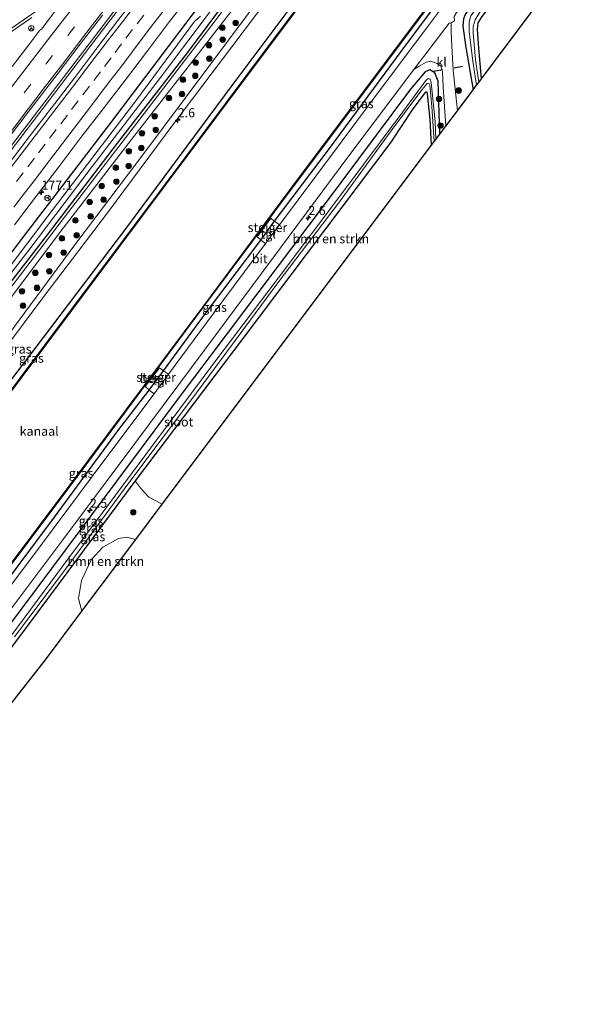
# Model space of a CAD drawing. Units: metres. Extents: x 231078 to 235589, y 556250 to 562500.
# Drawn here: x 232822 to 232979, y 559324 to 559593 of the extents above; entities that cross this region are included whole.
import ezdxf
from ezdxf.enums import TextEntityAlignment as Align

# ---------------------------------------------------------------- set-up
doc = ezdxf.new("R2010")
doc.units = ezdxf.units.M
doc.linetypes.add('VW-3-9_STREEP', pattern=[12, 3, -9])
doc.layers.get('0').update_dxf_attribs({"lineweight": 25})
for name, color, linetype, lineweight in [('B-ME-AM-KILOMETR-S-B1', 7, 'Continuous', 18), ('B-ME-BV-GELEIDECONSTRUCTIE-GELEIDERAIL-L-B1', 213, 'BV-GELEIDERAIL', 18), ('B-ME-GR-BOMENSTRUIKEN-GV-B6', 93, 'Continuous', 18), ('B-ME-GR-BOOM-GV-B6', 93, 'Continuous', 18), ('B-ME-GR-BOOM-S-B1', 93, 'Continuous', 18), ('B-ME-GW-KRUINLIJN-L-B1', 93, 'Continuous', 18), ('B-ME-GW-TEENLIJN-L-B1', 93, 'Continuous', 18), ('B-ME-IE-GRASLAND-GV-B6', 93, 'Continuous', 18), ('B-ME-IE-GRONDWERKLIJN-GROND_INGERICHT-GV-B6', 253, 'Continuous', 18), ('B-ME-KW-STEIGER-GV-B7', 213, 'Continuous', 18), ('B-ME-OG-WATER-GV-B6', 153, 'Continuous', 18), ('B-ME-VH-VERH_SOORT-BITUMEN-GV-B6', 8, 'IE-TERREINAFSCHEIDING-NATUURLIJK-HOUTWAL', 18), ('B-ME-VH-VERH_SOORT-KLINKERS-GV-B6', 8, 'IE-TERREINAFSCHEIDING-NATUURLIJK-HOUTWAL', 18), ('B-ME-VH-VERH_SOORT-TEGELS-GV-B6', 8, 'Continuous', 18), ('B-ME-VW-MARKERING-39STREEP-015-L-B1', 255, 'VW-3-9_STREEP', 18), ('B-ME-VW-MARKERING-STREEP-015-L-B1', 7, 'Continuous', 18), ('B-ME-VW-MEUBILAIR_WEGMEUBILAIR-RONA-S-B1', 8, 'Continuous', 18)]:
    doc.layers.add(name, color=color, linetype=linetype, lineweight=lineweight)
for name, color, linetype in [('B-ME-GW-INSTEEKWATERGANG-L-B1', 10, 'Continuous'), ('B-ME-IE-TERREINAFSCHEIDING-SCHRIKHEK-L-B1', 10, 'Continuous'), ('B-ME-KG-KADASTRAAL-OPNAMEDTMGRENS-L-B1', 10, 'Continuous'), ('B-ME-OB-BESCHOEIING-GV-B6', 10, 'Continuous')]:
    doc.layers.add(name, color=color, linetype=linetype)
doc.styles.add('NLCS-ISO', font='NLCS-ISO.TTF')
doc.linetypes.add('BV-GELEIDERAIL', pattern='A,10,-3,[108,NLCS.SHX,S=1,R=0,X=0,Y=0],-3', length=16)
doc.linetypes.add('IE-TERREINAFSCHEIDING-NATUURLIJK-HOUTWAL', pattern='A,7,-1.5,[67,NLCS.SHX,S=0.75,R=45,X=0,Y=0],-1.5,7,-1.5,[70,NLCS.SHX,S=0.75,R=0,X=0,Y=0],-1.5', length=20)

# ---------------------------------------------------------------- blocks, each defined once
blk = doc.blocks.new('hecto')
for p, q in [((0, 0.625), (-0.625, 0)), ((0, -0.625), (0, 0.625)), ((-0.625, 0), (0.625, 0)), ((0.625, 0), (0, -0.625))]:
    blk.add_line(p, q)
blk = doc.blocks.new('boom')
h = blk.add_hatch(color=256)
edge = h.paths.add_edge_path()
edge.add_arc((0, 0), 0.75, 0, 360)
blk.add_circle((0, 0), 0.75)
blk = doc.blocks.new('wegwijzer')
for q in [(-0.53, -0.53), (0, 0.75), (0.53, -0.53)]:
    blk.add_line((0, 0), q)
blk.add_circle((0, 0), 0.75)

msp = doc.modelspace()

# ---------------------------------------------------------------- linework, layer by layer
at = {"layer": 'B-ME-BV-GELEIDECONSTRUCTIE-GELEIDERAIL-L-B1'}
for points in [[(232680.923, 559377.044, 12.863), (232686.9, 559384.887, 12.858), (232707.941, 559412.458, 12.878), (232732.986, 559445.327, 12.806), (232754.461, 559473.393, 12.908), (232766.242, 559488.828, 13.016), (232793.743, 559524.859, 12.914), (232824.545, 559565.133, 12.905), (232855.286, 559605.378, 12.973), (232890.066, 559650.977, 12.905), (232905.593, 559671.309, 12.906)], [(232681.522, 559376.614, 12.865), (232699.629, 559400.444, 12.859), (232721.486, 559429.063, 12.905), (232742.536, 559456.62, 12.871), (232755.022, 559472.978, 12.895), (232779.728, 559505.357, 12.993), (232812.98, 559548.873, 12.969), (232844.526, 559590.141, 12.937), (232891.079, 559650.628, 12.919), (232906.136, 559670.907, 12.953)]]:
    msp.add_polyline3d(points, dxfattribs=at)
at = {"layer": 'B-ME-GR-BOMENSTRUIKEN-GV-B6'}
for points in [[(232934.889, 559559.005, 11.473), (232861.125, 559460.724, 11.761), (232857.436, 559462.687, 11.608), (232855.369, 559464.88, 11.48), (232853.686, 559467.081, 11.283), (232883.208, 559506.076, 11.518), (232923.717, 559559.877, 11.502), (232929.717, 559569.006, 11.381), (232932.831, 559573.039, 11.537), (232933.417, 559573.563, 11.554), (232933.697, 559573.56, 11.571), (232933.821, 559573.069, 11.557), (232934.469, 559566.039, 11.559), (232934.889, 559559.005, 11.473)], [(232853.86, 559451.045, 11.689), (232839.136, 559431.427, 11.904), (232838.167, 559434.921, 11.795), (232838.999, 559439.818, 11.671), (232841.656, 559445.512, 11.509), (232844.876, 559448.953, 11.436), (232849.181, 559451.298, 11.63), (232851.304, 559451.668, 11.685), (232853.86, 559451.045, 11.689)]]:
    msp.add_polyline3d(points, dxfattribs=at)
at = {"layer": 'B-ME-GR-BOOM-GV-B6'}
for points in [[(232901.392, 559617.419, 12.082), (232873.627, 559580.239, 12.094), (232855.288, 559555.662, 12.061), (232837.134, 559531.703, 12.047), (232817.565, 559505.22, 12.114)], [(232816.153, 559512.731, 12.015), (232833.072, 559535.154, 11.981), (232852.714, 559560.537, 11.987), (232868.866, 559581.287, 12), (232885.527, 559602.935, 12.062)]]:
    msp.add_polyline3d(points, dxfattribs=at)
at = {"layer": 'B-ME-GW-INSTEEKWATERGANG-L-B1'}
for p, q in [((232888.111, 559533.008, 12.369), (232891.891, 559538.263, 12.374)), ((232857.506, 559491.98, 12.343), (232861.495, 559497.233, 12.386))]:
    msp.add_line(p, q, dxfattribs=at)
for points in [[(232695.856, 559366.321, 11.485), (232696.018, 559366.535, 11.485), (232714.407, 559390.584, 11.507), (232732.082, 559413.832, 11.554), (232752.959, 559441.279, 11.613), (232769.23, 559462.459, 11.575), (232774.453, 559469.585, 11.667), (232799.217, 559502.344, 11.792), (232823.123, 559533.923, 11.789), (232847.01, 559565.12, 11.672), (232872.138, 559598.327, 11.633), (232897.89, 559631.58, 11.615), (232920.124, 559660.569, 11.626)], [(232699.105, 559363.988, 11.263), (232703.259, 559369.409, 11.209), (232718.074, 559388.804, 11.143), (232728.076, 559401.741, 11.293), (232736.696, 559413.409, 11.342), (232753.468, 559435.317, 11.348), (232764.911, 559450.034, 11.361), (232772.686, 559459.901, 11.45), (232782.291, 559472.601, 11.411), (232796.251, 559491.065, 11.325), (232811.403, 559511.002, 11.36), (232829.676, 559534.485, 11.464), (232848.831, 559559.605, 11.491), (232868.075, 559584.295, 11.506), (232883.954, 559605.677, 11.382), (232900.52, 559627.374, 11.47), (232918.643, 559651.21, 11.523), (232923.744, 559657.894, 11.514)], [(232713.822, 559353.42, 12.314), (232724.006, 559366.907, 12.233), (232746.534, 559396.707, 12.223), (232769.153, 559426.955, 12.268), (232786.122, 559449.955, 12.257), (232802.407, 559472.075, 12.356), (232826.299, 559503.324, 12.359), (232851.379, 559536.526, 12.275), (232880.231, 559575.385, 12.376), (232903.569, 559606.493, 12.34), (232925.454, 559635.738, 12.413), (232935.605, 559649.128, 12.377)], [(232967.454, 559625.588, 12.177), (232957.721, 559612.759, 12.231), (232944.158, 559594.975, 12.313), (232943.622, 559593.58, 12.238), (232943.479, 559591.646, 12.157), (232944.236, 559585.766, 11.994), (232946.251, 559574.144, 11.79)], [(232948.549, 559577.205, 11.718), (232947.847, 559585.548, 11.689), (232947.5, 559590.671, 11.698), (232947.645, 559592.533, 11.638), (232948.792, 559594.3, 11.629), (232964.518, 559614.76, 11.719), (232970.794, 559623.12, 11.8)], [(232891.891, 559538.263, 12.374), (232906.621, 559557.723, 12.315), (232926.857, 559585.026, 12.34), (232938.374, 559600.575, 12.374), (232939.212, 559603.595, 11.821)], [(232937.195, 559562.078, 11.619), (232936.716, 559576.51, 12.052), (232935.783, 559578.873, 12.071), (232934.447, 559579.631, 12.061), (232933.143, 559579.086, 12.134), (232929.098, 559574.359, 12.163), (232905.478, 559542.699, 12.057), (232865.508, 559489.702, 12.167), (232835.053, 559448.833, 12.197), (232818.223, 559426.19, 12.125), (232805.818, 559409.651, 12.101), (232791.322, 559390.197, 12.118), (232775.722, 559369.368, 12.066), (232758.584, 559346.534, 12.112), (232746.22, 559330.156, 12.137)], [(232934.889, 559559.005, 11.473), (232934.469, 559566.039, 11.559), (232933.821, 559573.069, 11.557), (232933.697, 559573.56, 11.571), (232933.417, 559573.563, 11.554), (232932.831, 559573.039, 11.537), (232929.717, 559569.006, 11.381), (232923.717, 559559.877, 11.502), (232883.208, 559506.076, 11.518), (232853.686, 559467.081, 11.283), (232832.645, 559438.687, 11.324), (232821.503, 559423.762, 11.394), (232808.315, 559406.423, 11.312), (232798.705, 559393.524, 11.288), (232790.154, 559381.334, 11.336), (232780.05, 559368.149, 11.345), (232768.509, 559352.551, 11.363), (232756.754, 559336.869, 11.466), (232749.767, 559327.609, 11.469)], [(232861.495, 559497.233, 12.386), (232872.998, 559512.914, 12.302), (232888.111, 559533.008, 12.369)], [(232739.978, 559334.638, 12.211), (232755.827, 559355.802, 12.199), (232773.477, 559379.103, 12.19), (232790.474, 559402.038, 12.193), (232802.212, 559417.834, 12.228), (232811.888, 559430.88, 12.24), (232831.57, 559457.134, 12.254), (232849.24, 559481.166, 12.31), (232857.506, 559491.98, 12.343)]]:
    msp.add_polyline3d(points, dxfattribs=at)
at = {"layer": 'B-ME-GW-KRUINLIJN-L-B1'}
for points in [[(232701.369, 559362.362, 11.685), (232706.913, 559369.593, 11.649), (232719.339, 559385.905, 11.627), (232735.468, 559406.808, 11.867), (232745.031, 559419.603, 11.881), (232759.101, 559437.679, 12.029), (232770.683, 559452.769, 12.1), (232774.97, 559458.21, 12.09), (232787.236, 559474.774, 12.099), (232803.211, 559495.493, 12.111), (232816.153, 559512.731, 12.015), (232833.072, 559535.154, 11.981), (232852.714, 559560.537, 11.987), (232868.866, 559581.287, 12), (232885.527, 559602.935, 12.062), (232906.988, 559631.116, 12.104), (232923.809, 559653.611, 12.141), (232925.868, 559656.324, 12.147)], [(232708.252, 559357.42, 12.318), (232709.884, 559359.556, 12.319), (232729.523, 559385.791, 12.298), (232748.642, 559410.947, 12.219), (232761.636, 559428.337, 12.291), (232775.167, 559446.367, 12.339), (232780.72, 559453.954, 12.323), (232796.401, 559474.595, 12.335), (232812.17, 559495.569, 12.29), (232828.7, 559517.564, 12.375), (232846.139, 559540.489, 12.362), (232864.299, 559564.96, 12.373), (232880.188, 559585.953, 12.403), (232894.257, 559604.637, 12.403), (232909.093, 559624.229, 12.415), (232922.681, 559642.622, 12.459), (232930.344, 559653.016, 12.448)]]:
    msp.add_polyline3d(points, dxfattribs=at)
at = {"layer": 'B-ME-GW-TEENLIJN-L-B1'}
for points in [[(232699.994, 559363.35, 11.35), (232711.594, 559378.62, 11.278), (232726.758, 559398.397, 11.322), (232740.359, 559416.694, 11.401), (232754.51, 559434.831, 11.439), (232763.444, 559446.558, 11.492), (232773.494, 559459.303, 11.558), (232791.422, 559483.035, 11.552), (232806.888, 559503.69, 11.51), (232819.623, 559520.042, 11.582), (232835.513, 559540.877, 11.547), (232852.883, 559563.398, 11.584), (232875.014, 559592.282, 11.45), (232893.578, 559617.112, 11.426), (232909.44, 559637.722, 11.535), (232924.359, 559657.439, 11.56)], [(232706.878, 559358.406, 11.971), (232723.152, 559379.776, 11.824), (232744.771, 559408.741, 11.934), (232764.527, 559434.357, 12.188), (232779.704, 559454.706, 12.156), (232800.546, 559482.677, 12.122), (232817.565, 559505.22, 12.114), (232837.134, 559531.703, 12.047), (232855.288, 559555.662, 12.061), (232873.627, 559580.239, 12.094), (232901.392, 559617.419, 12.082), (232927.25, 559651.986, 12.179), (232928.831, 559654.134, 12.18)]]:
    msp.add_polyline3d(points, dxfattribs=at)
at = {"layer": 'B-ME-IE-GRASLAND-GV-B6'}
for points in [[(232715.438, 559352.263, 11.785), (232713.822, 559353.42, 12.314), (232724.006, 559366.907, 12.233), (232746.534, 559396.707, 12.223), (232769.153, 559426.955, 12.268), (232786.122, 559449.955, 12.257), (232802.407, 559472.075, 12.356), (232826.299, 559503.324, 12.359), (232851.379, 559536.526, 12.275), (232880.231, 559575.385, 12.376), (232903.569, 559606.493, 12.34), (232925.454, 559635.738, 12.413), (232935.605, 559649.128, 12.377), (232936.758, 559648.276, 11.805), (232920.001, 559625.828, 11.805), (232889.796, 559585.491, 11.805), (232862.012, 559548.381, 11.805), (232836.078, 559513.747, 11.805), (232808.398, 559476.837, 11.805), (232781.417, 559440.697, 11.805), (232756.786, 559407.908, 11.805), (232731.146, 559373.632, 11.805), (232715.438, 559352.263, 11.785)], [(232940.298, 559592.484, 12.486), (232941.187, 559593.029, 12.483), (232941.1, 559594.238, 12.489), (232941.759, 559595.348, 12.456), (232947.279, 559602.875, 12.417), (232960.502, 559620.418, 12.413), (232965.476, 559627.05, 12.415), (232967.454, 559625.588, 12.177), (232957.721, 559612.759, 12.231), (232944.158, 559594.975, 12.313), (232943.622, 559593.58, 12.238), (232943.479, 559591.646, 12.157), (232944.236, 559585.766, 11.994), (232946.251, 559574.144, 11.79), (232941.978, 559568.45, 11.938), (232940.824, 559579.529, 12.229), (232940.32, 559587.885, 12.421), (232940.274, 559590.373, 12.476), (232940.298, 559592.484, 12.486)], [(232968.685, 559624.679, 11.116), (232960.123, 559613.339, 11.119), (232947.619, 559597.16, 11.111), (232945.662, 559594.46, 11.14), (232945.178, 559592.685, 11.124), (232945.172, 559590.158, 11.134), (232946.185, 559582.03, 11.111), (232947.226, 559575.443, 11.119), (232946.251, 559574.144, 11.79), (232944.236, 559585.766, 11.994), (232943.479, 559591.646, 12.157), (232943.622, 559593.58, 12.238), (232944.158, 559594.975, 12.313), (232957.721, 559612.759, 12.231), (232967.454, 559625.588, 12.177), (232968.685, 559624.679, 11.116)], [(232947.796, 559576.202, 11.125), (232946.913, 559582.45, 11.135), (232946.271, 559589.736, 11.097), (232946.273, 559591.525, 11.089), (232946.825, 559593.389, 11.099), (232948.135, 559595.452, 11.079), (232966.139, 559619.213, 11.073), (232969.635, 559623.976, 11.093), (232970.794, 559623.12, 11.8), (232964.518, 559614.76, 11.719), (232948.792, 559594.3, 11.629), (232947.645, 559592.533, 11.638), (232947.5, 559590.671, 11.698), (232947.847, 559585.548, 11.689), (232948.549, 559577.205, 11.718), (232947.796, 559576.202, 11.125)], [(232893.578, 559617.112, 11.426), (232875.014, 559592.282, 11.45), (232852.883, 559563.398, 11.584), (232835.513, 559540.877, 11.547), (232819.623, 559520.042, 11.582), (232806.888, 559503.69, 11.51), (232791.422, 559483.035, 11.552), (232773.494, 559459.303, 11.558), (232763.444, 559446.558, 11.492), (232754.51, 559434.831, 11.439), (232740.359, 559416.694, 11.401), (232726.758, 559398.397, 11.322), (232711.594, 559378.62, 11.278), (232699.994, 559363.35, 11.35)], [(232699.994, 559363.35, 11.35), (232711.594, 559378.62, 11.278), (232726.758, 559398.397, 11.322), (232740.359, 559416.694, 11.401), (232754.51, 559434.831, 11.439), (232763.444, 559446.558, 11.492), (232773.494, 559459.303, 11.558), (232791.422, 559483.035, 11.552), (232806.888, 559503.69, 11.51), (232819.623, 559520.042, 11.582), (232835.513, 559540.877, 11.547), (232852.883, 559563.398, 11.584), (232875.014, 559592.282, 11.45), (232893.578, 559617.112, 11.426)], [(232817.565, 559505.22, 12.114), (232837.134, 559531.703, 12.047), (232855.288, 559555.662, 12.061), (232873.627, 559580.239, 12.094), (232901.392, 559617.419, 12.082)], [(232883.954, 559605.677, 11.382), (232868.075, 559584.295, 11.506), (232848.831, 559559.605, 11.491), (232829.676, 559534.485, 11.464), (232811.403, 559511.002, 11.36), (232796.251, 559491.065, 11.325), (232782.291, 559472.601, 11.411), (232772.686, 559459.901, 11.45), (232764.911, 559450.034, 11.361), (232753.468, 559435.317, 11.348), (232736.696, 559413.409, 11.342), (232728.076, 559401.741, 11.293), (232718.074, 559388.804, 11.143), (232703.259, 559369.409, 11.209), (232699.105, 559363.988, 11.263), (232698.016, 559364.77, 10.304)], [(232699.994, 559363.35, 11.35), (232699.105, 559363.988, 11.263), (232703.259, 559369.409, 11.209), (232718.074, 559388.804, 11.143), (232728.076, 559401.741, 11.293), (232736.696, 559413.409, 11.342), (232753.468, 559435.317, 11.348), (232764.911, 559450.034, 11.361), (232772.686, 559459.901, 11.45), (232782.291, 559472.601, 11.411), (232796.251, 559491.065, 11.325), (232811.403, 559511.002, 11.36), (232829.676, 559534.485, 11.464), (232848.831, 559559.605, 11.491), (232868.075, 559584.295, 11.506), (232883.954, 559605.677, 11.382)], [(232903.569, 559606.493, 12.34), (232880.231, 559575.385, 12.376), (232851.379, 559536.526, 12.275), (232826.299, 559503.324, 12.359), (232802.407, 559472.075, 12.356), (232786.122, 559449.955, 12.257), (232769.153, 559426.955, 12.268), (232746.534, 559396.707, 12.223), (232724.006, 559366.907, 12.233), (232713.822, 559353.42, 12.314), (232708.252, 559357.42, 12.318), (232709.884, 559359.556, 12.319), (232729.523, 559385.791, 12.298), (232748.642, 559410.947, 12.219), (232761.636, 559428.337, 12.291), (232775.167, 559446.367, 12.339), (232780.72, 559453.954, 12.323), (232796.401, 559474.595, 12.335), (232812.17, 559495.569, 12.29), (232828.7, 559517.564, 12.375), (232846.139, 559540.489, 12.362), (232864.299, 559564.96, 12.373), (232880.188, 559585.953, 12.403), (232894.257, 559604.637, 12.403)], [(232885.527, 559602.935, 12.062), (232868.866, 559581.287, 12), (232852.714, 559560.537, 11.987), (232833.072, 559535.154, 11.981), (232816.153, 559512.731, 12.015), (232803.211, 559495.493, 12.111), (232787.236, 559474.774, 12.099), (232774.97, 559458.21, 12.09), (232770.683, 559452.769, 12.1), (232759.101, 559437.679, 12.029), (232745.031, 559419.603, 11.881), (232735.468, 559406.808, 11.867), (232719.339, 559385.905, 11.627), (232706.913, 559369.593, 11.649), (232701.369, 559362.362, 11.685), (232699.994, 559363.35, 11.35)], [(232894.257, 559604.637, 12.403), (232880.188, 559585.953, 12.403), (232864.299, 559564.96, 12.373), (232846.139, 559540.489, 12.362), (232828.7, 559517.564, 12.375), (232812.17, 559495.569, 12.29)], [(232893.24, 559537.224, 12.404), (232891.891, 559538.263, 12.374), (232906.621, 559557.723, 12.315), (232926.857, 559585.026, 12.34), (232938.374, 559600.575, 12.374), (232939.212, 559603.595, 11.821), (232939.411, 559603.457, 11.909), (232938.744, 559600.611, 12.354), (232938.517, 559599.165, 12.442), (232938.571, 559598.226, 12.441), (232938.716, 559598.04, 12.442), (232932.697, 559589.967, 12.401), (232920.852, 559574.197, 12.384), (232903.471, 559550.923, 12.391), (232893.24, 559537.224, 12.404)], [(232938.374, 559600.575, 12.374), (232926.857, 559585.026, 12.34), (232906.621, 559557.723, 12.315), (232891.891, 559538.263, 12.374), (232888.111, 559533.008, 12.369), (232872.998, 559512.914, 12.302), (232861.495, 559497.233, 12.386), (232857.506, 559491.98, 12.343), (232849.24, 559481.166, 12.31), (232831.57, 559457.134, 12.254), (232811.888, 559430.88, 12.24), (232802.212, 559417.834, 12.228), (232790.474, 559402.038, 12.193), (232773.477, 559379.103, 12.19), (232755.827, 559355.802, 12.199), (232739.978, 559334.638, 12.211)], [(232855.0628, 559601.0638, 12.3166), (232848.9781, 559593.1251, 12.297), (232842.8907, 559585.192, 12.2959), (232836.8905, 559577.1915, 12.3007), (232830.7842, 559569.2719, 12.2949), (232824.7106, 559561.3277, 12.2804), (232818.6592, 559553.3664, 12.292)], [(232820.6549, 559537.2382, 12.0102), (232826.7128, 559545.1942, 11.9966), (232832.8215, 559553.1118, 11.9937), (232838.8426, 559561.0962, 12.0155), (232844.9558, 559569.0102, 12.005), (232851.0281, 559576.9557, 12.0108), (232857.0971, 559584.9028, 12.005), (232863.1348, 559592.8753, 11.9876), (232869.2549, 559600.7836, 11.9643)], [(232872.138, 559598.327, 11.633), (232847.01, 559565.12, 11.672), (232823.123, 559533.923, 11.789), (232799.217, 559502.344, 11.792), (232774.453, 559469.585, 11.667), (232769.23, 559462.459, 11.575), (232752.959, 559441.279, 11.613), (232732.082, 559413.832, 11.554), (232714.407, 559390.584, 11.507), (232696.018, 559366.535, 11.485), (232695.856, 559366.321, 11.485), (232692.2051, 559368.8989, 11.981)], [(232697.387, 559365.222, 10.333), (232695.856, 559366.321, 11.485), (232696.018, 559366.535, 11.485), (232714.407, 559390.584, 11.507), (232732.082, 559413.832, 11.554), (232752.959, 559441.279, 11.613), (232769.23, 559462.459, 11.575), (232774.453, 559469.585, 11.667), (232799.217, 559502.344, 11.792), (232823.123, 559533.923, 11.789), (232847.01, 559565.12, 11.672), (232872.138, 559598.327, 11.633)], [(232698.016, 559364.77, 10.304), (232713.636, 559385.144, 10.268), (232729.557, 559406.105, 10.292), (232743.675, 559424.786, 10.262), (232760.396, 559446.68, 10.314), (232771.375, 559460.872, 10.341), (232786.11, 559480.214, 10.384), (232803.377, 559503.003, 10.377), (232824.536, 559530.322, 10.39), (232841.97, 559553.152, 10.383), (232860.644, 559577.556, 10.364), (232875.615, 559597.46, 10.37)], [(232834.037, 559598.924, 12.033), (232828.11, 559590.869, 12.042), (232827.63, 559590.475, 12), (232824.596, 559586.501, 12.006), (232820.058, 559580.53, 11.993)], [(232871.588, 559594.312, 10.445), (232869.957, 559592.887, 10.493), (232854.202, 559571.573, 10.391), (232829.759, 559539.578, 10.42), (232806.849, 559509.323, 10.373), (232786.079, 559481.975, 10.417), (232770.672, 559461.392, 10.376), (232766.099, 559455.519, 10.396), (232753.894, 559439.661, 10.445), (232738.646, 559419.618, 10.382), (232729.923, 559408.177, 10.36), (232719.347, 559394.305, 10.391), (232709.128, 559380.52, 10.29), (232697.387, 559365.222, 10.333)], [(232739.978, 559334.638, 12.211), (232738.584, 559335.636, 11.903), (232761.753, 559366.677, 11.872), (232782.601, 559394.623, 11.872), (232808.354, 559429.139, 11.872), (232840.948, 559472.542, 11.872), (232872.374, 559514.74, 11.872), (232898.525, 559549.813, 11.872), (232932.06, 559594.43, 11.872)], [(232817.991, 559559.675, 12.275), (232824.038, 559567.64, 12.271), (232832.61, 559578.71, 12.25), (232838.634, 559586.691, 12.294), (232844.719, 559594.626, 12.287)], [(232818.836, 559589.451, 11.872), (232822.142, 559591.704, 11.894), (232825.427, 559593.987, 11.929)], [(232816.303, 559427.611, 12.324), (232833.926, 559450.977, 12.348), (232853.62, 559477.373, 12.386), (232873.123, 559503.571, 12.396), (232893.551, 559530.905, 12.299), (232912.276, 559556.088, 12.43), (232930.07, 559579.752, 12.414), (232931.523, 559580.654, 12.377), (232933.408, 559581.79, 12.286), (232934.67, 559582.072, 12.25), (232936.435, 559581.358, 12.257), (232937.466, 559580.65, 12.321), (232937.918, 559579.24, 12.274), (232938.098, 559574.986, 12.138), (232938.844, 559564.275, 11.833)], [(232938.844, 559564.275, 11.833), (232937.195, 559562.078, 11.619), (232936.716, 559576.51, 12.052), (232935.783, 559578.873, 12.071), (232934.447, 559579.631, 12.061), (232933.143, 559579.086, 12.134), (232929.098, 559574.359, 12.163), (232905.478, 559542.699, 12.057), (232865.508, 559489.702, 12.167), (232835.053, 559448.833, 12.197), (232818.223, 559426.19, 12.125)], [(232818.223, 559426.19, 12.125), (232835.053, 559448.833, 12.197), (232865.508, 559489.702, 12.167), (232905.478, 559542.699, 12.057), (232929.098, 559574.359, 12.163), (232933.143, 559579.086, 12.134), (232934.447, 559579.631, 12.061), (232935.783, 559578.873, 12.071), (232936.716, 559576.51, 12.052), (232937.195, 559562.078, 11.619), (232936.055, 559560.559, 10.995)], [(232936.055, 559560.559, 10.995), (232935.872, 559565.496, 10.94), (232934.78, 559576.228, 10.794), (232934.519, 559577.067, 10.887), (232934.006, 559577.249, 10.916), (232933.309, 559576.762, 10.907), (232926.978, 559568.195, 10.792), (232910.822, 559546.538, 10.815), (232892.886, 559522.575, 10.703), (232875.551, 559499.668, 10.786), (232856.354, 559473.99, 10.728), (232835.835, 559446.362, 10.725), (232819.938, 559424.92, 10.692)], [(232820.654, 559424.39, 10.648), (232834.376, 559442.599, 10.668), (232851.946, 559466.527, 10.678), (232870.747, 559491.568, 10.814), (232893.085, 559521.683, 10.719), (232909.634, 559543.52, 10.813), (232924.323, 559563.585, 10.757), (232932.346, 559574.275, 10.828), (232933.673, 559575.877, 10.833), (232934.155, 559576.033, 10.844), (232934.443, 559575.468, 10.858), (232934.93, 559569.577, 10.995), (232935.645, 559560.012, 10.987), (232934.889, 559559.005, 11.473)], [(232934.889, 559559.005, 11.473), (232934.469, 559566.039, 11.559), (232933.821, 559573.069, 11.557), (232933.697, 559573.56, 11.571), (232933.417, 559573.563, 11.554), (232932.831, 559573.039, 11.537), (232929.717, 559569.006, 11.381), (232923.717, 559559.877, 11.502), (232883.208, 559506.076, 11.518), (232853.686, 559467.081, 11.283), (232832.645, 559438.687, 11.324), (232821.503, 559423.762, 11.394)], [(232861.495, 559497.233, 12.386), (232872.998, 559512.914, 12.302), (232888.111, 559533.008, 12.369), (232889.404, 559532.066, 12.425), (232875.087, 559512.832, 12.407), (232862.859, 559496.299, 12.413), (232861.495, 559497.233, 12.386)], [(232739.978, 559334.638, 12.211), (232755.827, 559355.802, 12.199), (232773.477, 559379.103, 12.19), (232790.474, 559402.038, 12.193), (232802.212, 559417.834, 12.228), (232811.888, 559430.88, 12.24), (232831.57, 559457.134, 12.254), (232849.24, 559481.166, 12.31), (232857.506, 559491.98, 12.343), (232858.911, 559490.957, 12.414), (232845.089, 559472.601, 12.363), (232825.113, 559445.724, 12.361), (232813.158, 559429.939, 12.286), (232801.022, 559413.581, 12.307), (232787.378, 559395.313, 12.291), (232769.892, 559372.072, 12.267), (232755.077, 559352.365, 12.276), (232741.194, 559333.765, 12.304), (232739.978, 559334.638, 12.211)], [(232821.503, 559423.762, 11.394), (232832.645, 559438.687, 11.324), (232853.686, 559467.081, 11.283), (232855.369, 559464.88, 11.48), (232857.436, 559462.687, 11.608), (232861.125, 559460.724, 11.761)], [(232861.125, 559460.724, 11.761), (232853.86, 559451.045, 11.689), (232851.304, 559451.668, 11.685), (232849.181, 559451.298, 11.63), (232844.876, 559448.953, 11.436), (232841.656, 559445.512, 11.509), (232838.999, 559439.818, 11.671), (232838.167, 559434.921, 11.795), (232839.136, 559431.427, 11.904), (232829.14, 559418.108, 12.024), (232813.2, 559397.798, 11.836)]]:
    msp.add_polyline3d(points, dxfattribs=at)
at = {"layer": 'B-ME-IE-GRONDWERKLIJN-GROND_INGERICHT-GV-B6'}
msp.add_polyline3d([(232978.651, 559617.313, 11.862), (232948.549, 559577.205, 11.718), (232947.847, 559585.548, 11.689), (232947.5, 559590.671, 11.698), (232947.645, 559592.533, 11.638), (232948.792, 559594.3, 11.629), (232964.518, 559614.76, 11.719), (232970.794, 559623.12, 11.8), (232971.833, 559622.352, 11.838), (232978.651, 559617.313, 11.862)], dxfattribs=at)
at = {"layer": 'B-ME-IE-TERREINAFSCHEIDING-SCHRIKHEK-L-B1'}
for p, q in [((232937.887, 559579.65, 13.079), (232935.443, 559579.179, 12.977)), ((232943.38, 559580.613, 13.12), (232941.101, 559580.135, 13.116))]:
    msp.add_line(p, q, dxfattribs=at)
at = {"layer": 'B-ME-KG-KADASTRAAL-OPNAMEDTMGRENS-L-B1'}
msp.add_polyline3d([(232755.106, 559323.775, 12.011), (232795.465, 559375.199, 12.034), (232813.2, 559397.798, 11.836), (232829.14, 559418.108, 12.024), (232839.136, 559431.427, 11.904), (232853.86, 559451.045, 11.689), (232861.125, 559460.724, 11.761), (232934.889, 559559.005, 11.473), (232935.645, 559560.012, 10.987), (232936.055, 559560.559, 10.995), (232937.195, 559562.078, 11.619), (232938.844, 559564.275, 11.833), (232941.978, 559568.45, 11.938), (232946.251, 559574.144, 11.79), (232947.226, 559575.443, 11.119), (232947.796, 559576.202, 11.125), (232948.549, 559577.205, 11.718), (232978.651, 559617.313, 11.862)], dxfattribs=at)
at = {"layer": 'B-ME-KW-STEIGER-GV-B7'}
for points in [[(232891.823, 559538.254, 12.374), (232888.101, 559533.08, 12.369), (232887.083, 559533.886, 11.966), (232890.883, 559539.005, 11.967), (232891.823, 559538.254, 12.374)], [(232861.425, 559497.223, 12.386), (232857.499, 559492.053, 12.343), (232856.471, 559492.953, 11.979), (232860.357, 559498.025, 11.938), (232861.425, 559497.223, 12.386)]]:
    msp.add_polyline3d(points, dxfattribs=at)
at = {"layer": 'B-ME-OB-BESCHOEIING-GV-B6'}
for points in [[(232715.518, 559352.203, 11.158), (232715.438, 559352.263, 11.785), (232731.146, 559373.632, 11.805), (232756.786, 559407.908, 11.805), (232781.417, 559440.697, 11.805), (232808.398, 559476.837, 11.805), (232836.078, 559513.747, 11.805), (232862.012, 559548.381, 11.805), (232889.796, 559585.491, 11.805), (232920.001, 559625.828, 11.805), (232936.758, 559648.276, 11.805), (232936.838, 559648.216, 11.158), (232920.081, 559625.768, 11.158), (232889.876, 559585.431, 11.158), (232862.092, 559548.321, 11.158), (232836.158, 559513.687, 11.158), (232808.478, 559476.777, 11.158), (232781.497, 559440.637, 11.158), (232756.866, 559407.848, 11.158), (232731.226, 559373.572, 11.158), (232715.518, 559352.203, 11.158)], [(232939.037, 559603.765, 11.872), (232932.06, 559594.43, 11.872), (232898.525, 559549.813, 11.872), (232872.374, 559514.74, 11.872), (232840.948, 559472.542, 11.872), (232808.354, 559429.139, 11.872), (232782.601, 559394.623, 11.872), (232761.753, 559366.677, 11.872), (232738.584, 559335.636, 11.903), (232738.504, 559335.696, 11.158), (232761.673, 559366.737, 11.158), (232782.521, 559394.683, 11.158), (232808.274, 559429.199, 11.158), (232840.868, 559472.602, 11.158), (232872.294, 559514.8, 11.158), (232898.445, 559549.873, 11.158), (232931.98, 559594.49, 11.158), (232959.576, 559631.411, 11.158), (232959.656, 559631.351, 11.872), (232945.723, 559612.71, 11.872), (232939.037, 559603.765, 11.872)]]:
    msp.add_polyline3d(points, dxfattribs=at)
at = {"layer": 'B-ME-OG-WATER-GV-B6'}
for points in [[(232715.518, 559352.203, 11.158), (232731.226, 559373.572, 11.158), (232756.866, 559407.848, 11.158), (232781.497, 559440.637, 11.158), (232808.478, 559476.777, 11.158), (232836.158, 559513.687, 11.158), (232862.092, 559548.321, 11.158), (232889.876, 559585.431, 11.158), (232920.081, 559625.768, 11.158), (232936.838, 559648.216, 11.158), (232959.576, 559631.411, 11.158), (232931.98, 559594.49, 11.158), (232898.445, 559549.873, 11.158), (232872.294, 559514.8, 11.158), (232840.868, 559472.602, 11.158), (232808.274, 559429.199, 11.158), (232782.521, 559394.683, 11.158), (232761.673, 559366.737, 11.158), (232738.504, 559335.696, 11.158), (232715.518, 559352.203, 11.158)], [(232947.796, 559576.202, 11.125), (232947.226, 559575.443, 11.119), (232946.185, 559582.03, 11.111), (232945.172, 559590.158, 11.134), (232945.178, 559592.685, 11.124), (232945.662, 559594.46, 11.14), (232947.619, 559597.16, 11.111), (232960.123, 559613.339, 11.119), (232968.685, 559624.679, 11.116), (232969.635, 559623.976, 11.093), (232966.139, 559619.213, 11.073), (232948.135, 559595.452, 11.079), (232946.825, 559593.389, 11.099), (232946.273, 559591.525, 11.089), (232946.271, 559589.736, 11.097), (232946.913, 559582.45, 11.135), (232947.796, 559576.202, 11.125)], [(232875.615, 559597.46, 10.37), (232860.644, 559577.556, 10.364), (232841.97, 559553.152, 10.383), (232824.536, 559530.322, 10.39), (232803.377, 559503.003, 10.377), (232786.11, 559480.214, 10.384), (232771.375, 559460.872, 10.341), (232760.396, 559446.68, 10.314), (232743.675, 559424.786, 10.262), (232729.557, 559406.105, 10.292), (232713.636, 559385.144, 10.268), (232698.016, 559364.77, 10.304)], [(232698.016, 559364.77, 10.304), (232697.387, 559365.222, 10.333), (232709.128, 559380.52, 10.29), (232719.347, 559394.305, 10.391), (232729.923, 559408.177, 10.36), (232738.646, 559419.618, 10.382), (232753.894, 559439.661, 10.445), (232766.099, 559455.519, 10.396), (232770.672, 559461.392, 10.376), (232786.079, 559481.975, 10.417), (232806.849, 559509.323, 10.373), (232829.759, 559539.578, 10.42), (232854.202, 559571.573, 10.391), (232869.957, 559592.887, 10.493), (232871.588, 559594.312, 10.445)], [(232819.938, 559424.92, 10.692), (232835.835, 559446.362, 10.725), (232856.354, 559473.99, 10.728), (232875.551, 559499.668, 10.786), (232892.886, 559522.575, 10.703), (232910.822, 559546.538, 10.815), (232926.978, 559568.195, 10.792), (232933.309, 559576.762, 10.907), (232934.006, 559577.249, 10.916), (232934.519, 559577.067, 10.887), (232934.78, 559576.228, 10.794), (232935.872, 559565.496, 10.94), (232936.055, 559560.559, 10.995)], [(232936.055, 559560.559, 10.995), (232935.645, 559560.012, 10.987), (232934.93, 559569.577, 10.995), (232934.443, 559575.468, 10.858), (232934.155, 559576.033, 10.844), (232933.673, 559575.877, 10.833), (232932.346, 559574.275, 10.828), (232924.323, 559563.585, 10.757), (232909.634, 559543.52, 10.813), (232893.085, 559521.683, 10.719), (232870.747, 559491.568, 10.814), (232851.946, 559466.527, 10.678), (232834.376, 559442.599, 10.668), (232820.654, 559424.39, 10.648)]]:
    msp.add_polyline3d(points, dxfattribs=at)
at = {"layer": 'B-ME-VH-VERH_SOORT-BITUMEN-GV-B6'}
for points in [[(232818.6592, 559553.3664, 12.292), (232824.7106, 559561.3277, 12.2804), (232830.7842, 559569.2719, 12.2949), (232836.8905, 559577.1915, 12.3007), (232842.8907, 559585.192, 12.2959), (232848.9781, 559593.1251, 12.297), (232855.0628, 559601.0638, 12.3166)], [(232869.2549, 559600.7836, 11.9643), (232863.1348, 559592.8753, 11.9876), (232857.0971, 559584.9028, 12.005), (232851.0281, 559576.9557, 12.0108), (232844.9558, 559569.0102, 12.005), (232838.8426, 559561.0962, 12.0155), (232832.8215, 559553.1118, 11.9937), (232826.7128, 559545.1942, 11.9966), (232820.6549, 559537.2382, 12.0102)], [(232813.158, 559429.939, 12.286), (232825.113, 559445.724, 12.361), (232845.089, 559472.601, 12.363), (232858.911, 559490.957, 12.414), (232862.859, 559496.299, 12.413), (232875.087, 559512.832, 12.407), (232889.404, 559532.066, 12.425), (232893.24, 559537.224, 12.404), (232903.471, 559550.923, 12.391), (232920.852, 559574.197, 12.384), (232932.697, 559589.967, 12.401), (232938.716, 559598.04, 12.442)], [(232820.058, 559580.53, 11.993), (232824.596, 559586.501, 12.006), (232827.63, 559590.475, 12), (232828.11, 559590.869, 12.042), (232834.037, 559598.924, 12.033)], [(232941.1, 559594.238, 12.489), (232941.187, 559593.029, 12.483), (232940.298, 559592.484, 12.486), (232939.753, 559592.449, 12.498), (232930.07, 559579.752, 12.414), (232912.276, 559556.088, 12.43), (232893.551, 559530.905, 12.299), (232873.123, 559503.571, 12.396), (232853.62, 559477.373, 12.386), (232833.926, 559450.977, 12.348), (232816.303, 559427.611, 12.324)], [(232844.719, 559594.626, 12.287), (232838.634, 559586.691, 12.294), (232832.61, 559578.71, 12.25), (232824.038, 559567.64, 12.271), (232817.991, 559559.675, 12.275)], [(232825.427, 559593.987, 11.929), (232822.142, 559591.704, 11.894), (232818.836, 559589.451, 11.872)]]:
    msp.add_polyline3d(points, dxfattribs=at)
at = {"layer": 'B-ME-VH-VERH_SOORT-KLINKERS-GV-B6'}
msp.add_polyline3d([(232940.298, 559592.484, 12.486), (232940.274, 559590.373, 12.476), (232940.32, 559587.885, 12.421), (232940.824, 559579.529, 12.229), (232941.978, 559568.45, 11.938), (232938.844, 559564.275, 11.833), (232938.098, 559574.986, 12.138), (232937.918, 559579.24, 12.274), (232937.466, 559580.65, 12.321), (232936.435, 559581.358, 12.257), (232934.67, 559582.072, 12.25), (232933.408, 559581.79, 12.286), (232931.523, 559580.654, 12.377), (232930.07, 559579.752, 12.414), (232939.753, 559592.449, 12.498), (232940.298, 559592.484, 12.486)], dxfattribs=at)
at = {"layer": 'B-ME-VH-VERH_SOORT-TEGELS-GV-B6'}
for points in [[(232888.111, 559533.008, 12.369), (232891.891, 559538.263, 12.374), (232893.24, 559537.224, 12.404), (232889.404, 559532.066, 12.425), (232888.111, 559533.008, 12.369)], [(232861.495, 559497.233, 12.386), (232862.859, 559496.299, 12.413), (232858.911, 559490.957, 12.414), (232857.506, 559491.98, 12.343), (232861.495, 559497.233, 12.386)]]:
    msp.add_polyline3d(points, dxfattribs=at)
at = {"layer": 'B-ME-VW-MARKERING-39STREEP-015-L-B1'}
for points in [[(232843.176, 559599.362, 12.224), (232837.11, 559591.417, 12.226), (232831.1, 559583.563, 12.22), (232825.081, 559575.703, 12.219), (232819.048, 559567.806, 12.227)], [(232856.0353, 559594.6672, 12.2703), (232853.0025, 559590.692, 12.2744), (232850.0018, 559586.7577, 12.2756), (232847.092, 559582.9402, 12.2753), (232844.1823, 559579.1227, 12.273), (232841.1568, 559575.1567, 12.2728), (232838.1232, 559571.1821, 12.2717), (232835.1438, 559567.2788, 12.2715), (232832.1044, 559563.3087, 12.2677), (232829.065, 559559.3385, 12.2611), (232826.0985, 559555.4622, 12.265), (232823.0609, 559551.4907, 12.2675), (232820.0233, 559547.5192, 12.2716)]]:
    msp.add_polyline3d(points, dxfattribs=at)
at = {"layer": 'B-ME-VW-MARKERING-STREEP-015-L-B1'}
for points in [[(232784.0428, 559556.7178, 11.8887), (232785.742, 559558.927, 11.882), (232790.451, 559564.897, 11.883), (232792.948, 559567.808, 11.889), (232795.628, 559570.685, 11.901), (232801.181, 559576.27, 11.958), (232806.55, 559581.388, 11.965), (232809.527, 559583.811, 11.972), (232815.708, 559588.231, 11.973), (232823.919, 559593.922, 11.994), (232832.081, 559599.594, 12.029), (232833.2225, 559600.4653, 12.0511), (232835.1877, 559601.8887, 12.0848), (232839.0489, 559604.8793, 12.0815), (232842.1139, 559607.4913, 12.0907), (232845.4821, 559610.5915, 12.1164), (232848.6495, 559613.6837, 12.1384), (232851.6885, 559617.1149, 12.1434), (232854.0471, 559620.0187, 12.1401), (232857.5747, 559624.5705, 12.1199)], [(232846.398, 559597.667, 12.309), (232840.511, 559589.978, 12.307), (232834.494, 559582.107, 12.304), (232828.527, 559574.328, 12.301), (232822.473, 559566.396, 12.307), (232816.412, 559558.463, 12.307)], [(232836.792, 559596.935, 12.136), (232830.726, 559589.02, 12.139), (232824.714, 559581.175, 12.132), (232818.684, 559573.326, 12.135)], [(232852.2908, 559595.5327, 12.3527), (232849.2992, 559591.6403, 12.355), (232846.323, 559587.7363, 12.3577), (232843.3922, 559583.9072, 12.3523), (232840.4071, 559580.0032, 12.3488), (232837.4467, 559576.1269, 12.3465), (232834.4148, 559572.1649, 12.3438), (232831.4327, 559568.2515, 12.3434), (232828.4205, 559564.341, 12.3388), (232825.4283, 559560.4216, 12.3325), (232822.4873, 559556.59, 12.3373), (232819.5049, 559552.6626, 12.3406)], [(232820.5157, 559542.0218, 12.1881), (232823.4156, 559545.8535, 12.188), (232826.3899, 559549.7426, 12.1894), (232829.3484, 559553.6422, 12.1895), (232832.3094, 559557.5366, 12.1895), (232835.2347, 559561.3678, 12.1905), (232838.1964, 559565.2646, 12.1914), (232841.1715, 559569.1631, 12.1931), (232844.1371, 559573.0634, 12.195), (232847.0321, 559576.8931, 12.1946), (232850.0087, 559580.782, 12.1929), (232852.959, 559584.6659, 12.1942), (232855.9372, 559588.5825, 12.1935), (232858.8633, 559592.4103, 12.1901), (232861.8291, 559596.3038, 12.1867)]]:
    msp.add_polyline3d(points, dxfattribs=at)

# ---------------------------------------------------------------- block references
at = {"layer": 'B-ME-AM-KILOMETR-S-B1', "rotation": 90}
for p in [(232865.377, 559565.875, 12.969), (232828.0252, 559546.0415, 12.0434), (232901.137, 559539.128, 12.909), (232841.318, 559458.966, 12.954)]:
    msp.add_blockref('hecto', p, dxfattribs=at)
at = {"layer": 'B-ME-GR-BOOM-S-B1'}
for p, rotation in [((232877.588, 559591.183, 12.0425), 9), ((232881.238, 559592.508, 12.0746), 9), ((232877.659, 559587.933, 12.0701), 9), ((232873.946, 559586.409, 12.0321), 9), ((232874.008, 559582.729, 12.0708), 9), ((232870.262, 559581.646, 12.0207), 9), ((232870.157, 559578.007, 12.0605), 9), ((232866.81, 559576.938, 12.0182), 9), ((232862.966, 559571.917, 12.0147), 9), ((232866.528, 559573.013, 12.0573), 9), ((232942.305, 559573.999, 12.085), 90), ((232936.92, 559571.673, 11.904), 90), ((232859.038, 559566.951, 12.0093), 9), ((232937.348, 559564.389, 11.749), 90), ((232855.571, 559562.307, 12.0071), 9), ((232859.347, 559563.209, 12.0493), 9), ((232855.412, 559558.265, 12.041), 9), ((232851.975, 559557.369, 12.0065), 9), ((232851.929, 559553.307, 12.041), 9), ((232848.409, 559552.865, 12.0038), 9), ((232844.567, 559547.82, 12.0026), 9), ((232848.57, 559549.064, 12.0374), 9), ((232841.235, 559543.456, 12.0015), 9), ((232845.044, 559544.078, 12.038), 9), ((232841.531, 559539.507, 12.0353), 9), ((232837.347, 559538.423, 11.9997), 9), ((232837.689, 559534.353, 12.0336), 9), ((232833.625, 559533.498, 12.0001), 9), ((232830.098, 559528.956, 12.0071), 9), ((232834.112, 559529.62, 12.0388), 9), ((232826.363, 559524.068, 12.015), 9), ((232830.182, 559524.503, 12.0493), 9), ((232822.708, 559519.032, 12.0253), 9), ((232826.807, 559519.958, 12.0597), 9), ((232822.988, 559515.046, 12.0691), 9), ((232853.182, 559458.521, 11.495), 90)]:
    msp.add_blockref('boom', p, dxfattribs=dict(at, rotation=rotation))
at = {"layer": 'B-ME-VW-MEUBILAIR_WEGMEUBILAIR-RONA-S-B1'}
for p, rotation in [((232825.237, 559591.049, 15.418), 9), ((232829.698, 559544.562, 12.197), 90)]:
    msp.add_blockref('wegwijzer', p, dxfattribs=dict(at, rotation=rotation))

# ---------------------------------------------------------------- texts
at = {"layer": 'B-ME-AM-KILOMETR-S-B1', "ltscale": 0.2, "style": 'NLCS-ISO'}
for s, p in [('2.6', (232865.377, 559565.875, 12.969)), ('177.1', (232828.0252, 559546.0415, 12.0434)), ('2.6', (232901.137, 559539.128, 12.909)), ('2.5', (232841.318, 559458.966, 12.954))]:
    msp.add_text(s, height=2.5, dxfattribs=at).set_placement(p, align=Align.BOTTOM_LEFT)
at = {"layer": 'B-ME-GR-BOMENSTRUIKEN-GV-B6', "ltscale": 0.2, "style": 'NLCS-ISO'}
for p in [(232907.3051, 559533.4008), (232845.671, 559445.0763)]:
    msp.add_text('bmn en strkn', height=2.5, dxfattribs=at).set_placement(p, align=Align.MIDDLE_CENTER)
at = {"layer": 'B-ME-IE-GRASLAND-GV-B6', "ltscale": 0.2, "style": 'NLCS-ISO'}
for p in [(232915.651, 559570.4095), (232875.4495, 559514.6535), (232821.9285, 559503.218), (232825.29, 559500.6955), (232838.898, 559469.2015), (232841.6085, 559456.114), (232841.7075, 559454.239), (232842.1365, 559451.821)]:
    msp.add_text('gras', height=2.5, dxfattribs=at).set_placement(p, align=Align.MIDDLE_CENTER)
at = {"layer": 'B-ME-KW-STEIGER-GV-B7', "ltscale": 0.2, "style": 'NLCS-ISO'}
for p in [(232889.9426, 559536.4958), (232859.4354, 559495.4954)]:
    msp.add_text('steiger', height=2.5, dxfattribs=at).set_placement(p, align=Align.MIDDLE_CENTER)
at = {"layer": 'B-ME-OB-BESCHOEIING-GV-B6', "ltscale": 0.2, "style": 'NLCS-ISO'}
msp.add_text('bes', height=2.5, dxfattribs=at).set_placement((232857.7518, 559495.1753), align=Align.MIDDLE_CENTER)
at = {"layer": 'B-ME-OG-WATER-GV-B6', "ltscale": 0.2, "style": 'NLCS-ISO'}
for s, p in [('sloot', (232865.6452, 559483.2625)), ('kanaal', (232827.4141, 559480.7077))]:
    msp.add_text(s, height=2.5, dxfattribs=at).set_placement(p, align=Align.MIDDLE_CENTER)
at = {"layer": 'B-ME-VH-VERH_SOORT-BITUMEN-GV-B6', "ltscale": 0.2, "style": 'NLCS-ISO'}
msp.add_text('bit', height=2.5, dxfattribs=at).set_placement((232887.8205, 559527.939), align=Align.MIDDLE_CENTER)
at = {"layer": 'B-ME-VH-VERH_SOORT-KLINKERS-GV-B6', "ltscale": 0.2, "style": 'NLCS-ISO'}
msp.add_text('kl', height=2.5, dxfattribs=at).set_placement((232937.6361, 559581.7769), align=Align.MIDDLE_CENTER)
at = {"layer": 'B-ME-VH-VERH_SOORT-TEGELS-GV-B6', "ltscale": 0.2, "style": 'NLCS-ISO'}
for p in [(232890.1514, 559534.7138), (232860.4532, 559494.7404)]:
    msp.add_text('tgl', height=2.5, dxfattribs=at).set_placement(p, align=Align.MIDDLE_CENTER)

doc.saveas('drawing.dxf')
